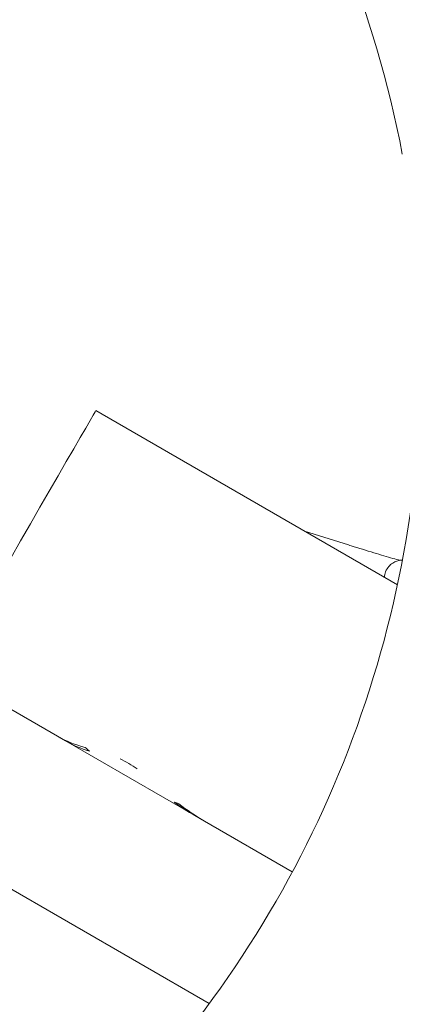
# Paper-space layout 'Blatt2' of a CAD drawing. Units: millimetres. Extents: x 5 to 415, y 5 to 292.
# Drawn here: x 121 to 126, y 110 to 120 of the extents above; entities that cross this region are included whole.
import ezdxf

# ---------------------------------------------------------------- set-up
doc = ezdxf.new("R2010")
doc.units = ezdxf.units.MM

psp = doc.layouts.new('Blatt2')

# ---------------------------------------------------------------- linework, layer by layer
at = {"color": 7, "linetype": 'Continuous', "lineweight": 15}
for p, q in [((125.46459, 114.09464), (122.22668, 115.96405)), ((124.94148, 114.52229), (124.46745, 114.67033)), ((121.81634, 112.47039), (120.61129, 113.16612)), ((121.81634, 112.47039), (121.9033, 112.42018)), ((121.9033, 112.42018), (121.90552, 112.42402)), ((123.28886, 111.62022), (121.9033, 112.42018)), ((123.28886, 111.62022), (123.29042, 111.62293)), ((123.28886, 111.62022), (123.3925, 111.56039)), ((124.33674, 111.01523), (123.3925, 111.56039)), ((120.17697, 111.49078), (123.44543, 109.60373))]:
    psp.add_line(p, q, dxfattribs=at)
at = {"color": 7, "linetype": 'Continuous', "lineweight": 15, "flags": 128}
psp.add_lwpolyline([(121.31356, 114.38248), (121.41898, 114.56508), (121.52441, 114.74768), (121.62803, 114.92716), (121.72807, 115.10044), (121.82283, 115.26456), (121.91068, 115.41672), (121.99011, 115.5543), (122.05977, 115.67495), (122.11847, 115.77662), (122.16519, 115.85756), (122.19915, 115.91638), (122.21977, 115.95208), (122.22668, 115.96405)], dxfattribs=at)
at = {"color": 7, "linetype": 'Continuous', "lineweight": 15}
for centre, radius, start, end in [((114.03008, 116.53636), 14.84615, 134.865439, 45.134561), ((114.03008, 116.53636), 11.69231, 10.744122, 55.922545), ((114.03008, 116.53636), 11.69231, 315.744122, 359.255878), ((121.85413, 110.91811), 1.45527, 55.782975, 64.217097)]:
    psp.add_arc(centre, radius, start, end, dxfattribs=at)
for centre, major_axis, start_param, end_param in [((122.62403, 113.86935), (0.80769, 1.39896), 3.14159265, 3.37687084), ((122.71099, 113.81914), (0.80769, 1.39896), 3.14159265, 3.34550747), ((123.28632, 113.48697), (1.66722, -0.96257), 4.4771108, 4.50847416), ((123.71098, 113.2418), (0.80769, 1.39896), 3.27772437, 3.31464505), ((124.09655, 113.01919), (1.66722, -0.96257), 4.57625726, 4.71238898), ((124.20019, 112.95935), (1.66722, -0.96257), 4.53933659, 4.71238898)]:
    psp.add_ellipse(centre, major_axis=major_axis, ratio=0.83909963, start_param=start_param, end_param=end_param, dxfattribs=at)
for points, knots in [([(125.49123, 114.35646), (125.49111, 114.35649), (125.47167, 114.36187), (125.41537, 114.37819), (125.32251, 114.40557), (125.21219, 114.43879), (125.09356, 114.47506), (125.00132, 114.50362), (124.95098, 114.51933), (124.94148, 114.52229)], [0, 0, 0, 0, 0.00117815, 0.18870591, 0.38131547, 0.57582744, 0.7711433, 0.9567881, 1, 1, 1, 1]), ([(125.5132, 114.35939), (125.51212, 114.35941), (125.49996, 114.35958), (125.46737, 114.35419), (125.42292, 114.33637), (125.37774, 114.30256), (125.3431, 114.25172), (125.32596, 114.2049), (125.32792, 114.17826), (125.32828, 114.17334)], [0, 0, 0, 0, 0.01468634, 0.16470279, 0.32540153, 0.51401846, 0.72810107, 0.94980671, 1, 1, 1, 1])]:
    psp.add_open_spline(points, degree=3, knots=knots, dxfattribs=at)

doc.saveas('drawing.dxf')
